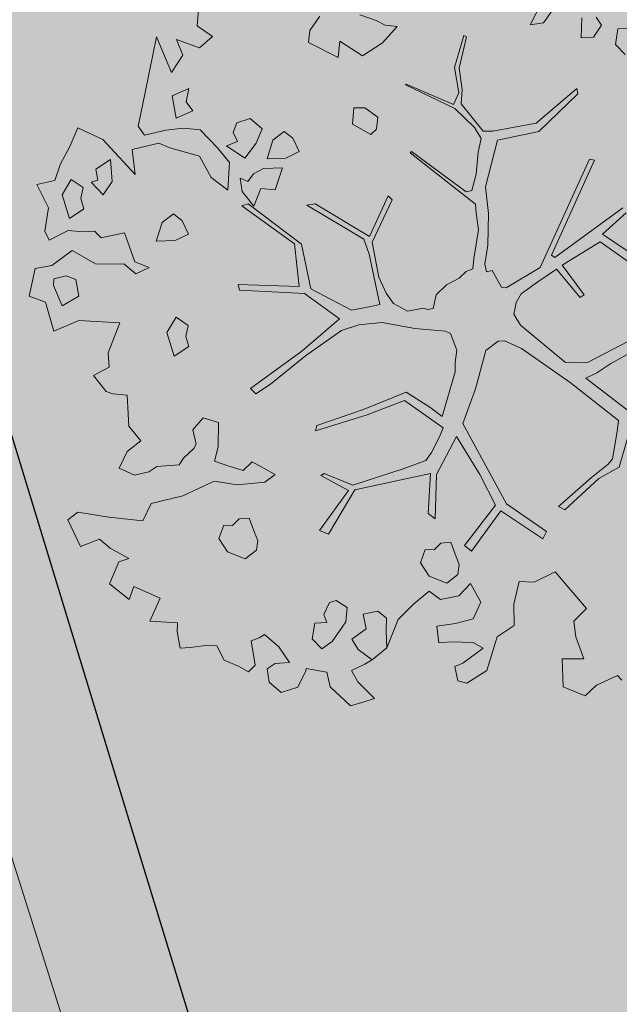
# Model space of a CAD drawing. Units: metres. Extents: x 555268 to 1111935, y 6571739 to 13144086.
# Drawn here: x 555956 to 555959, y 6572005 to 6572011 of the extents above; entities that cross this region are included whole.
import ezdxf

# ---------------------------------------------------------------- set-up
doc = ezdxf.new("R2010")
doc.units = ezdxf.units.M
doc.linetypes.add('ACAD_ISO02W100', pattern=[15, 12, -3])
doc.linetypes.add('HOONEKP', pattern=[0.02, 0.01, 0.01])
for name, color, linetype, lineweight in [('00_planeeritav kõrghaljastus', 7, 'Continuous', 5), ('08_ol.ol säilitatav puu', 96, 'Continuous', 5), ('09_likvideeritav kõrghaljastus', 7, 'Continuous', 5), ('0_TULETÕRJE VEEVÕTUKOHT_R', 1, 'Continuous', 20), ('PUU', 8, 'Continuous', 5)]:
    doc.layers.add(name, color=color, linetype=linetype, lineweight=lineweight)
doc.layers.add('0_Plan haljasala', color=7, linetype='Continuous', true_color=0xdde8c0)
doc.layers.add('AED', color=8, linetype='Continuous')
doc.linetypes.add('PUURIVI', pattern='A,0,[133,mkm.shx,S=0.8,R=0,X=0,Y=0],-5.6', length=5.6)
doc.linetypes.add('VO_AED', pattern='A,2.5,[135,mkm.shx,S=0.6,R=0,X=0,Y=0],5,[135,mkm.shx,S=0.6,R=180,X=0,Y=0],2.5', length=10)

# ---------------------------------------------------------------- blocks, each defined once
blk = doc.blocks.new('platano2')
at = {"layer": '08_ol.ol säilitatav puu'}
h = blk.add_hatch(dxfattribs=at)
h.set_pattern_fill('DOTS', color=256, scale=4, style=0)
h.set_pattern_definition([(0, (-39973.25, -3784.6), (3.175, 6.35), [0, -6.35])])
h.paths.add_polyline_path([(88.21, 150.09), (83.22, 150.19), (69.39, 108.5), (42.73, 74.07), (38.89, 82.14), (32.1, 92.27), (22.94, 108.94), (12.89, 130.62), (28.09, 141.31), (49.93, 159.35), (46.53, 163.92), (26.15, 144.34), (9.99, 135.67), (9.26, 148.68), (17.65, 168.49), (15.2, 171.04), (3.26, 148.8), (4.39, 130.29), (15.87, 105.08), (31.27, 75.8), (31.44, 59.31), (4.3, 26.39), (-3.78, 21.58), (-7.26, 22.15), (-12.24, 23.25), (-18.66, 26.87), (-27.41, 39.04), (-36.62, 52.71), (-15.8, 69.78), (-17.73, 72.81), (-39.54, 56.76), (-56.47, 84.58), (-38.98, 109.21), (-34.99, 109.13), (-13.74, 122.69), (-16.67, 125.75), (-33.89, 114.1), (-39.88, 114.22), (-49.76, 144.89), (-54.26, 144.48), (-43.39, 113.79), (-61.93, 86.19), (-77.57, 103.49), (-87.13, 124.66), (-91.6, 126.25), (-81.11, 101.06), (-45.14, 51.38), (-46.69, 48.92), (-116, 80.28), (-116.57, 76.79), (-37.86, 40.75), (-22.88, 15.97), (-23.45, 12.48), (-35.57, 5.73), (-34.65, 1.71), (-40.18, 0.33), (-54.12, 2.6), (-77.09, 3.06), (-96.62, 0.96), (-130.41, 9.63), (-136.8, 39.73), (-164.2, 68.26), (-168.22, 67.34), (-142.83, 37.86), (-136.97, 6.26), (-137.11, -0.73), (-156.92, -16.81), (-167.4, -16.1), (-182.93, -18.29), (-205.8, -12.84), (-206.84, -14.82), (-183.5, -21.78), (-164.95, -18.65), (-156.53, -22.32), (-171.22, -56.99), (-170.73, -57.5), (-153.52, -21.38), (-139.74, -7.17), (-131.65, -2.34), (-121.7, -4.53), (-105.74, -5.85), (-93.82, -9.09), (-92.9, -13.1), (-122.18, -52.98), (-121.2, -54), (-83.77, -6.29), (-77.27, -5.92), (-65.25, -4.17), (-44.33, -7.58), (-36.85, -8.23), (-34.95, -13.27), (-30.06, -18.36), (-25.25, -27.45), (-17.91, -35.09), (-7.97, -37.31), (-7.05, -41.33), (-8.11, -44.3), (-5.84, -55.84), (-11.55, -66.21), (-19.15, -71.56), (-30.74, -76.82), (-56.32, -81.8), (-87, -67.2), (-90.06, -70.13), (-60.35, -83.72), (-84.13, -123.2), (-83.25, -129.22), (-58.44, -87.75), (-47.37, -83.98), (-10.75, -76.22), (-9.38, -82.74), (-6.66, -96.78), (-22.24, -126.45), (-54.85, -133.28), (-84.11, -172.16), (-82.7, -176.69), (-54.96, -138.28), (-23.91, -134.9), (-25.31, -179.34), (-21.29, -178.42), (-18.84, -131.01), (-0.34, -105.4), (23.08, -132.85), (41.07, -157.69), (50.31, -170.37), (54.38, -166.45), (47.1, -155.81), (26.63, -130.42), (8.18, -104.08), (3.93, -91.5), (2.28, -74.48), (6.75, -50.6), (8.7, -28.15), (10.27, -24.69), (22.36, -19.94), (31.32, -21.12), (38.32, -21.26), (70.71, -30.65), (63.92, -39.75), (53.08, -57.02), (65.93, -88.75), (77.25, -121.95), (81.23, -123.03), (69.5, -85.32), (59.05, -58.14), (79.1, -30.07), (85.54, -32.69), (96.92, -38.42), (102.83, -42.53), (108.99, -59.14), (120.74, -95.85), (112.33, -116.66), (113.78, -119.18), (124.68, -98.92), (153.73, -119.99), (156.36, -113.55), (124.27, -94.42), (112.39, -39.23), (141.33, -40.81), (145.42, -35.89), (112.98, -34.74), (85.29, -20.2), (113.11, -3.27), (135.32, 8.27), (164.84, -14.31), (168.94, -9.39), (139.4, 12.18), (159.99, 42.74), (154.55, 45.35), (134.48, 16.28), (75.9, -15.52), (50.6, -6.52), (22.78, 1.04), (15.97, 10.17), (15.56, 14.67), (21.3, 27.05), (45.99, 62.52), (73.68, 97.93), (81.65, 96.77), (101.56, 93.37), (105.5, 90.3), (115.24, 78.11), (136.24, 54.21), (138.83, 58.65), (115.85, 83.59), (107.65, 98.24), (74.88, 107.9)])
at = {"layer": '08_ol.ol säilitatav puu', "linetype": 'Continuous'}
for p, q in [((-61.93, 86.19), (-43.39, 113.79)), ((-38.98, 109.21), (-56.47, 84.58)), ((22.94, 108.94), (32.1, 92.27)), ((42.73, 74.07), (69.39, 108.5)), ((74.88, 107.9), (107.65, 98.24)), ((-212.14, 106.28), (-211.52, 97.4)), ((-200.26, 95.56), (-192.86, 102.67)), ((-45.14, 51.38), (-81.11, 101.06)), ((-77.57, 103.49), (-61.93, 86.19)), ((31.27, 75.8), (15.87, 105.08)), ((-211.52, 97.4), (-200.26, 95.56)), ((73.68, 97.93), (45.99, 62.52)), ((81.65, 96.77), (73.68, 97.93)), ((101.56, 93.37), (81.65, 96.77)), ((105.5, 90.3), (101.56, 93.37)), ((107.65, 98.24), (115.85, 83.59)), ((262.77, 100.32), (259.48, 97.16)), ((259.48, 97.16), (266.43, 81.69)), ((32.1, 92.27), (38.89, 82.14)), ((115.24, 78.11), (105.5, 90.3)), ((-214.37, 85.43), (-220.09, 81.52)), ((-205.61, 79.61), (-214.37, 85.43)), ((-204.98, 70.73), (-205.61, 79.61)), ((-116.57, 76.79), (-116, 80.28)), ((-116, 80.28), (-46.69, 48.92)), ((-56.47, 84.58), (-39.54, 56.76)), ((38.89, 82.14), (42.73, 74.07)), ((115.85, 83.59), (138.83, 58.65)), ((266.43, 81.69), (274.33, 73.47)), ((-37.86, 40.75), (-116.57, 76.79)), ((-39.54, 56.76), (-17.73, 72.81)), ((-17.73, 72.81), (-15.8, 69.78)), ((31.44, 59.31), (31.27, 75.8)), ((136.24, 54.21), (115.24, 78.11)), ((183.81, 51.66), (210.56, 74.52)), ((274.33, 73.47), (267.56, 57.47)), ((-219.5, 71.02), (-204.98, 70.73)), ((-168.22, 67.34), (-164.2, 68.26)), ((-142.83, 37.86), (-168.22, 67.34)), ((-164.2, 68.26), (-136.8, 39.73)), ((-15.8, 69.78), (-36.62, 52.71)), ((4.3, 26.39), (31.44, 59.31)), ((45.99, 62.52), (21.3, 27.05)), ((138.83, 58.65), (136.24, 54.21)), ((-215.93, 43.09), (-231.04, 53.88)), ((-46.69, 48.92), (-45.14, 51.38)), ((-36.62, 52.71), (-27.41, 39.04)), ((191.41, 36.38), (183.81, 51.66)), ((-214.51, 33.38), (-215.93, 43.09)), ((134.48, 16.28), (154.55, 45.35)), ((154.55, 45.35), (159.99, 42.74)), ((-230.48, 41.77), (-214.51, 33.38)), ((-136.97, 6.26), (-142.83, 37.86)), ((-136.8, 39.73), (-130.41, 9.63)), ((-22.88, 15.97), (-37.86, 40.75)), ((-27.41, 39.04), (-18.66, 26.87)), ((159.99, 42.74), (139.4, 12.18)), ((190.83, 25.36), (191.41, 36.38)), ((-18.66, 26.87), (-12.24, 23.25)), ((-12.24, 23.25), (-7.26, 22.15)), ((-7.26, 22.15), (-3.78, 21.58)), ((-3.78, 21.58), (4.3, 26.39)), ((21.3, 27.05), (15.56, 14.67)), ((207.57, 21.54), (190.83, 25.36)), ((-23.45, 12.48), (-22.88, 15.97)), ((15.56, 14.67), (15.97, 10.17)), ((75.9, -15.52), (134.48, 16.28)), ((-130.41, 9.63), (-96.62, 0.96)), ((-35.57, 5.73), (-23.45, 12.48)), ((15.97, 10.17), (22.78, 1.04)), ((135.32, 8.27), (113.11, -3.27)), ((164.84, -14.31), (135.32, 8.27)), ((139.4, 12.18), (168.94, -9.39)), ((-137.11, -0.73), (-136.97, 6.26)), ((-96.62, 0.96), (-77.09, 3.06)), ((-77.09, 3.06), (-54.12, 2.6)), ((-54.12, 2.6), (-40.18, 0.33)), ((-40.18, 0.33), (-34.65, 1.71)), ((-34.65, 1.71), (-35.57, 5.73)), ((22.78, 1.04), (50.6, -6.52)), ((255.69, 1.97), (265.07, -12.74)), ((-156.92, -16.81), (-137.11, -0.73)), ((-139.74, -7.17), (-153.52, -21.38)), ((-131.65, -2.34), (-139.74, -7.17)), ((-121.7, -4.53), (-131.65, -2.34)), ((-105.74, -5.85), (-121.7, -4.53)), ((-83.77, -6.29), (-121.2, -54)), ((-93.82, -9.09), (-105.74, -5.85)), ((-77.27, -5.92), (-83.77, -6.29)), ((-65.25, -4.17), (-77.27, -5.92)), ((-44.33, -7.58), (-65.25, -4.17)), ((50.6, -6.52), (75.9, -15.52)), ((113.11, -3.27), (85.29, -20.2)), ((192.38, -9.95), (206.02, -2.55)), ((206.02, -2.55), (218.17, -8.12)), ((239.5, -0.93), (235.32, -8.11)), ((250.49, -15.67), (239.5, -0.93)), ((-205.8, -12.84), (-182.93, -18.29)), ((-122.18, -52.98), (-92.9, -13.1)), ((-92.9, -13.1), (-93.82, -9.09)), ((-36.85, -8.23), (-44.33, -7.58)), ((-34.95, -13.27), (-36.85, -8.23)), ((-30.06, -18.36), (-34.95, -13.27)), ((168.94, -9.39), (164.84, -14.31)), ((201.28, -18.59), (192.38, -9.95)), ((235.32, -8.11), (235, -24.23)), ((265.07, -12.74), (263.33, -19.16)), ((-183.5, -21.78), (-206.84, -14.82)), ((-164.95, -18.65), (-183.5, -21.78)), ((-182.93, -18.29), (-167.4, -16.1)), ((-153.52, -21.38), (-170.73, -57.5)), ((-167.4, -16.1), (-156.92, -16.81)), ((-156.53, -22.32), (-164.95, -18.65)), ((-25.25, -27.45), (-30.06, -18.36)), ((22.36, -19.94), (10.27, -24.69)), ((31.32, -21.12), (22.36, -19.94)), ((38.32, -21.26), (31.32, -21.12)), ((70.71, -30.65), (38.32, -21.26)), ((85.29, -20.2), (112.98, -34.74)), ((172.96, -20.57), (162.4, -24.39)), ((178.65, -18.26), (172.96, -20.57)), ((185.89, -19.21), (178.65, -18.26)), ((192.18, -27.4), (185.89, -19.21)), ((203.97, -31.85), (201.28, -18.59)), ((252.8, -21.36), (250.49, -15.67)), ((263.33, -19.16), (252.8, -21.36)), ((-171.22, -56.99), (-156.53, -22.32)), ((-17.91, -35.09), (-25.25, -27.45)), ((8.7, -28.15), (6.75, -50.6)), ((10.27, -24.69), (8.7, -28.15)), ((162.4, -24.39), (163.06, -31.66)), ((187.08, -40.21), (192.18, -27.4)), ((235, -24.23), (235.62, -33.12)), ((-7.97, -37.31), (-17.91, -35.09)), ((79.1, -30.07), (59.05, -58.14)), ((63.92, -39.75), (70.71, -30.65)), ((85.54, -32.69), (79.1, -30.07)), ((96.92, -38.42), (85.54, -32.69)), ((112.98, -34.74), (145.42, -35.89)), ((163.06, -31.66), (167.8, -36.6)), ((198.08, -40.24), (203.97, -31.85)), ((-8.11, -44.3), (-7.05, -41.33)), ((-7.05, -41.33), (-7.97, -37.31)), ((53.08, -57.02), (63.92, -39.75)), ((102.83, -42.53), (96.92, -38.42)), ((108.99, -59.14), (102.83, -42.53)), ((112.39, -39.23), (124.27, -94.42)), ((141.33, -40.81), (112.39, -39.23)), ((145.42, -35.89), (141.33, -40.81)), ((167.8, -36.6), (167.67, -43.05)), ((177.28, -46.47), (187.08, -40.21)), ((207.5, -51.64), (198.08, -40.24)), ((-5.84, -55.84), (-8.11, -44.3)), ((167.67, -43.05), (177.28, -46.47)), ((-170.73, -57.5), (-171.22, -56.99)), ((-121.2, -54), (-122.18, -52.98)), ((-11.55, -66.21), (-5.84, -55.84)), ((6.75, -50.6), (2.28, -74.48)), ((65.93, -88.75), (53.08, -57.02)), ((-213.23, -63.44), (-214.22, -72.29)), ((-201.35, -74.16), (-213.23, -63.44)), ((59.05, -58.14), (69.5, -85.32)), ((120.74, -95.85), (108.99, -59.14)), ((-90.06, -70.13), (-87, -67.2)), ((-60.35, -83.72), (-90.06, -70.13)), ((-87, -67.2), (-56.32, -81.8)), ((-30.74, -76.82), (-19.15, -71.56)), ((-19.15, -71.56), (-11.55, -66.21)), ((217.54, -71.32), (212.58, -77.68)), ((227.22, -71.52), (217.54, -71.32)), ((239.33, -70.95), (227.22, -71.52)), ((247.99, -81.62), (239.33, -70.95)), ((-217.57, -78.68), (-221.85, -90.69)), ((-214.22, -72.29), (-217.57, -78.68)), ((-191.96, -88.87), (-201.35, -74.16)), ((-147.32, -77.49), (-153.97, -87.04)), ((-138.47, -78.47), (-147.32, -77.49)), ((-134.52, -82.59), (-138.47, -78.47)), ((-56.32, -81.8), (-30.74, -76.82)), ((-10.75, -76.22), (-47.37, -83.98)), ((-9.38, -82.74), (-10.75, -76.22)), ((2.28, -74.48), (3.93, -91.5)), ((212.58, -77.68), (214.79, -88.21)), ((-142.05, -96.15), (-134.52, -82.59)), ((-84.13, -123.2), (-60.35, -83.72)), ((-47.37, -83.98), (-58.44, -87.75)), ((-6.66, -96.78), (-9.38, -82.74)), ((69.5, -85.32), (81.23, -123.03)), ((214.79, -88.21), (225.31, -86)), ((225.31, -86), (232.92, -96.58)), ((240.52, -91.95), (247.99, -81.62)), ((-202.65, -105.26), (-191.96, -88.87)), ((-153.97, -87.04), (-154.13, -95.1)), ((-58.44, -87.75), (-83.25, -129.22)), ((3.93, -91.5), (8.18, -104.08)), ((77.25, -121.95), (65.93, -88.75)), ((232.92, -96.58), (240.52, -91.95)), ((251.17, -87.09), (255.81, -96.87)), ((255.81, -96.87), (263.97, -92.19)), ((263.97, -92.19), (269.73, -86.66)), ((278.58, -87.65), (281.61, -97.39)), ((-154.13, -95.1), (-142.05, -96.15)), ((-22.24, -126.45), (-6.66, -96.78)), ((112.33, -116.66), (120.74, -95.85)), ((124.68, -98.92), (113.78, -119.18)), ((124.27, -94.42), (156.36, -113.55)), ((153.73, -119.99), (124.68, -98.92)), ((209.77, -99.98), (204.77, -107.94)), ((220.23, -100.99), (209.77, -99.98)), ((281.61, -97.39), (267.6, -112.43)), ((-190.75, -106.38), (-202.65, -105.26)), ((-201.63, -128.2), (-190.75, -106.38)), ((-0.34, -105.4), (-18.84, -131.01)), ((23.08, -132.85), (-0.34, -105.4)), ((8.18, -104.08), (26.63, -130.42)), ((224.22, -103.49), (220.23, -100.99)), ((234.55, -110.96), (224.22, -103.49)), ((156.36, -113.55), (153.73, -119.99)), ((204.77, -107.94), (206.28, -112.81)), ((206.28, -112.81), (215.07, -117.02)), ((215.07, -117.02), (220.77, -114.72)), ((220.77, -114.72), (221.39, -123.6)), ((240.05, -118.33), (234.55, -110.96)), ((257.07, -114.64), (254.34, -129.91)), ((267.6, -112.43), (257.07, -114.64)), ((-220.82, -119.75), (-210.48, -127.22)), ((113.78, -119.18), (112.33, -116.66)), ((232.65, -125.44), (240.05, -118.33)), ((-210.48, -127.22), (-201.63, -128.2)), ((-83.25, -129.22), (-84.13, -123.2)), ((-54.85, -133.28), (-22.24, -126.45)), ((81.23, -123.03), (77.25, -121.95)), ((221.39, -123.6), (232.65, -125.44)), ((-122.14, -134.83), (-131.92, -139.47)), ((-117.5, -144.6), (-122.14, -134.83)), ((-84.11, -172.16), (-54.85, -133.28)), ((-23.91, -134.9), (-54.96, -138.28)), ((-25.31, -179.34), (-23.91, -134.9)), ((-18.84, -131.01), (-21.29, -178.42)), ((41.07, -157.69), (23.08, -132.85)), ((26.63, -130.42), (47.1, -155.81)), ((254.34, -129.91), (255.95, -129.94)), ((255.95, -129.94), (267.93, -135.83)), ((267.93, -135.83), (271.72, -148)), ((-131.92, -139.47), (-136.88, -145.83)), ((-54.96, -138.28), (-82.7, -176.69)), ((250.06, -141.92), (238.61, -149.76)), ((250.66, -152.42), (250.06, -141.92)), ((-136.88, -145.83), (-130.59, -154.02)), ((-116.97, -158.32), (-117.5, -144.6)), ((-110.29, -147.16), (-109.76, -160.89)), ((-94.26, -152.33), (-110.29, -147.16)), ((238.61, -149.76), (229.53, -160.06)), ((271.72, -148), (264.29, -156.73)), ((-130.59, -154.02), (-116.97, -158.32)), ((-95.28, -162.79), (-94.26, -152.33)), ((50.31, -170.37), (41.07, -157.69)), ((47.1, -155.81), (54.38, -166.45)), ((113.04, -152.46), (103.83, -169.21)), ((118.54, -159.83), (113.04, -152.46)), ((254.58, -158.15), (250.66, -152.42)), ((264.29, -156.73), (254.58, -158.15)), ((-138.82, -161.92), (-146.25, -170.64)), ((-128.42, -166.16), (-138.82, -161.92)), ((-109.76, -160.89), (-105.87, -168.23)), ((-82.48, -167.89), (-95.28, -162.79)), ((120.55, -180.03), (118.54, -159.83)), ((229.53, -160.06), (231.87, -164.14)), ((231.87, -164.14), (234.18, -169.84)), ((-146.25, -170.64), (-143.22, -180.38)), ((-117.29, -174.45), (-128.42, -166.16)), ((-105.87, -168.23), (-100.31, -172.37)), ((-93.13, -176.55), (-82.48, -167.89)), ((50.31, -170.37), (54.38, -166.45)), ((103.83, -169.21), (110.15, -175.79)), ((155.3, -167.46), (144.74, -171.28)), ((144.74, -171.28), (145.4, -178.55)), ((161, -165.16), (155.3, -167.46)), ((168.23, -166.11), (161, -165.16)), ((174.52, -174.3), (168.23, -166.11)), ((234.18, -169.84), (251.98, -166.97)), ((251.98, -166.97), (256.72, -171.9)), ((256.72, -171.9), (252.54, -179.08)), ((-126.43, -187.98), (-117.29, -174.45)), ((-100.31, -172.37), (-102.84, -177.97)), ((-102.84, -177.97), (-93.13, -176.55)), ((-82.7, -176.69), (-84.11, -172.16)), ((-25.31, -179.34), (-21.29, -178.42)), ((110.15, -175.79), (106.7, -187.01)), ((145.4, -178.55), (150.14, -183.49)), ((169.43, -187.1), (174.52, -174.3)), ((252.54, -179.08), (248.3, -189.48)), ((-143.22, -180.38), (-136.01, -182.95)), ((-136.01, -182.95), (-129.5, -179.85)), ((-129.5, -179.85), (-126.43, -187.98)), ((-114.29, -185.8), (-124.95, -194.46)), ((-94.15, -187.01), (-114.29, -185.8)), ((117.79, -196.92), (120.55, -180.03)), ((150.14, -183.49), (150.01, -189.94)), ((-103.26, -198.93), (-94.15, -187.01)), ((106.7, -187.01), (103.28, -196.63)), ((150.01, -189.94), (159.62, -193.36)), ((159.62, -193.36), (169.43, -187.1)), ((248.3, -189.48), (237.71, -194.91)), ((-205.93, -198.01), (-197.81, -207.52)), ((-124.95, -194.46), (-138.11, -207.11)), ((-118.76, -207.49), (-103.26, -198.93)), ((75.11, -193.64), (71.66, -204.86)), ((92.85, -194), (75.11, -193.64)), ((103.28, -196.63), (92.85, -194)), ((128.63, -219.72), (117.79, -196.92)), ((237.71, -194.91), (237.55, -202.98)), ((-203.8, -224.34), (-197.81, -207.52)), ((-138.11, -207.11), (-139.16, -219.18)), ((-124.84, -229.15), (-118.76, -207.49)), ((71.66, -204.86), (80.38, -212.3)), ((237.55, -202.98), (238.93, -214.3)), ((-213.86, -209.16), (-229.16, -208.05)), ((-151.93, -212.47), (-158.48, -217.18)), ((-146.53, -224.68), (-151.93, -212.47)), ((80.38, -212.3), (90.91, -210.09)), ((90.91, -210.09), (94.1, -211.77)), ((94.1, -211.77), (101.21, -219.17)), ((238.93, -214.3), (239.59, -221.57)), ((-192.41, -219.73), (-203.8, -224.34)), ((-179.67, -228.05), (-192.41, -219.73)), ((-168.12, -215.38), (-162.72, -227.58)), ((-158.48, -217.18), (-168.12, -215.38)), ((-139.16, -219.18), (-137.81, -232.12)), ((-71.85, -220.26), (-76.81, -226.61)), ((-62.08, -215.62), (-71.85, -220.26)), ((-57.43, -225.39), (-62.08, -215.62)), ((4.37, -215.81), (-1.46, -224.56)), ((12.4, -217.58), (4.37, -215.81)), ((19.7, -215.31), (12.4, -217.58)), ((26.75, -225.94), (19.7, -215.31)), ((101.21, -219.17), (105.99, -222.49)), ((239.59, -221.57), (227.45, -223.74)), ((-205.7, -238.82), (-179.67, -228.05)), ((-162.72, -227.58), (-146.53, -224.68)), ((-128.23, -237.15), (-124.84, -229.15)), ((-76.81, -226.61), (-70.53, -234.8)), ((-56.9, -239.11), (-57.43, -225.39)), ((-1.46, -224.56), (9.7, -231.24)), ((9.7, -231.24), (26.75, -225.94)), ((105.99, -222.49), (107.27, -238.65)), ((221, -223.62), (219.79, -243.76)), ((227.45, -223.74), (221, -223.62)), ((-137.81, -232.12), (-134.08, -247.52)), ((-70.53, -234.8), (-56.9, -239.11)), ((203, -236.16), (194.55, -255.35)), ((219.79, -243.76), (203, -236.16)), ((-166.34, -246.87), (-205.7, -238.82)), ((-123.78, -256.6), (-128.23, -237.15)), ((107.27, -238.65), (111.19, -244.37)), ((-148.66, -250.45), (-166.34, -246.87)), ((-140.63, -252.22), (-148.66, -250.45)), ((-134.08, -247.52), (-140.63, -252.22)), ((-37.7, -244.21), (-41.94, -254.61)), ((-33.05, -253.99), (-37.7, -244.21)), ((88.49, -250.37), (77.83, -259.03)), ((96.35, -260.21), (88.49, -250.37)), ((111.19, -244.37), (113.4, -254.91)), ((-41.94, -254.61), (-63.06, -262.26)), ((-40.49, -262.71), (-33.05, -253.99)), ((113.4, -254.91), (108.34, -266.1)), ((194.55, -255.35), (204.16, -258.77)), ((-63.06, -262.26), (-59.37, -279.27)), ((-40.09, -282.88), (-40.49, -262.71)), ((55.22, -260.19), (54.2, -270.65)), ((68.94, -259.66), (55.22, -260.19)), ((77.83, -259.03), (68.94, -259.66)), ((108.34, -266.1), (96.35, -260.21)), ((174.31, -258.98), (166.78, -272.54)), ((176.58, -266.28), (174.31, -258.98)), ((204.16, -258.77), (192.58, -273.06)), ((-100.35, -271.19), (-116.51, -272.48)), ((-116.51, -272.48), (-109.46, -283.1)), ((-90.8, -277.83), (-100.35, -271.19)), ((54.2, -270.65), (52.49, -275.46)), ((192.58, -273.06), (176.58, -266.28)), ((-99.85, -286.52), (-90.8, -277.83)), ((-59.37, -279.27), (-64.31, -284.01)), ((34.78, -273.49), (24.29, -274.09)), ((41.01, -284.91), (34.78, -273.49)), ((52.49, -275.46), (41.01, -284.91)), ((140.49, -296.21), (144.17, -273.7)), ((166.78, -272.54), (160.16, -280.47)), ((-109.46, -283.1), (-101.37, -281.65)), ((-101.37, -281.65), (-99.85, -286.52)), ((-64.31, -284.01), (-63.68, -292.89)), ((-50.12, -300.43), (-40.09, -282.88)), ((160.16, -280.47), (165.53, -294.29)), ((-95.93, -292.25), (-101.75, -301)), ((-87.9, -294.02), (-95.93, -292.25)), ((-80.6, -291.75), (-87.9, -294.02)), ((-73.55, -302.38), (-80.6, -291.75)), ((-63.68, -292.89), (-64.7, -303.36)), ((-125.97, -302.13), (-139.57, -296.21)), ((-101.75, -301), (-90.6, -307.68)), ((-39.12, -315.17), (-50.12, -300.43)), ((-29.09, -297.62), (-31.65, -304.83)), ((-16.95, -295.45), (-29.09, -297.62)), ((-9.93, -307.69), (-16.95, -295.45)), ((145.99, -303.58), (140.49, -296.21)), ((165.53, -294.29), (145.99, -303.58)), ((-113.2, -308.84), (-125.97, -302.13)), ((-90.6, -307.68), (-73.55, -302.38)), ((-64.7, -303.36), (-57.72, -317.21)), ((-31.65, -304.83), (-29.41, -313.75)), ((-24.58, -313.85), (-9.93, -307.69)), ((-101.19, -313.11), (-113.2, -308.84)), ((-98.22, -326.08), (-101.19, -313.11)), ((-36.94, -327.31), (-39.12, -315.17)), ((-29.41, -313.75), (-24.58, -313.85)), ((8.5, -313.7), (-12.59, -319.73)), ((-81.11, -317.55), (-98.22, -326.08)), ((-64.23, -320.31), (-81.11, -317.55)), ((-57.72, -317.21), (-64.23, -320.31)), ((-12.59, -319.73), (-16.87, -331.75)), ((-16.87, -331.75), (-36.94, -327.31))]:
    blk.add_line(p, q, dxfattribs=at)
at = {"layer": '08_ol.ol säilitatav puu'}
for p, q in [((210.56, 74.52), (219.87, 65.26)), ((231.29, 66.73), (247.29, 72.6)), ((247.29, 72.6), (247.34, 56.68)), ((219.87, 65.26), (231.29, 66.73)), ((247.34, 56.68), (267.56, 57.47)), ((222.97, 21.69), (207.57, 21.54)), ((231.17, 9.48), (222.97, 21.69)), ((255.69, 1.97), (231.17, 9.48)), ((-206.84, -14.82), (-205.8, -12.84)), ((218.17, -8.12), (221.48, -20.97)), ((221.48, -20.97), (223.56, -34.64)), ((223.56, -34.64), (235.62, -33.12)), ((218.55, -62.82), (207.5, -51.64)), ((239.33, -70.95), (218.55, -62.82)), ((251.17, -87.09), (247.99, -81.62)), ((276.13, -79.97), (269.73, -86.66)), ((278.58, -87.65), (276.13, -79.97)), ((-213.86, -209.16), (-205.93, -198.01)), ((128.63, -219.72), (134.23, -242.86)), ((134.23, -242.86), (146.8, -248.96)), ((146.8, -248.96), (144.17, -273.7)), ((-130.99, -277.89), (-105.51, -254.48)), ((-105.51, -254.48), (-123.78, -256.6)), ((0.88, -295.45), (2.55, -265.68)), ((2.55, -265.68), (24.29, -274.09)), ((-139.57, -296.21), (-130.99, -277.89)), ((-130.99, -277.89), (-130.99, -277.89)), ((144.17, -273.7), (144.17, -273.7)), ((8.5, -313.7), (0.88, -295.45))]:
    blk.add_line(p, q, dxfattribs=at)
blk = doc.blocks.new('A$C2AF94360')
at = {"layer": '08_ol.ol säilitatav puu', "color": 76, "rotation": 270}
blk.add_blockref('platano2', (0, 0), dxfattribs=at)
blk = doc.blocks.new('puu1')
at = {"layer": '09_likvideeritav kõrghaljastus', "color": 65}
blk.add_blockref('A$C2AF94360', (215.98, 160.62), dxfattribs=at)

msp = doc.modelspace()

# ---------------------------------------------------------------- hatches: boundary and pattern name
at = {"layer": '0_Plan haljasala', "linetype": 'HOONEKP', "ltscale": 0.5}
h = msp.add_hatch(color=256, dxfattribs=at)
h.dxf.hatch_style = 1
h.paths.add_polyline_path([(555902.415, 6572024.751), (555904.748, 6572017.3033), (555915.14, 6572020.507), (555916.565, 6572019.663), (555929.416, 6572023.682), (555929.928, 6572025.244), (555940.418, 6572028.546), (555941.657, 6572024.68), (555931.25, 6572021.397), (555929.811, 6572022.438), (555916.991, 6572018.368), (555916.544, 6572016.738), (555905.9586, 6572013.439), (555907.819, 6572007.5), (555910.004, 6572000.513), (555910.219, 6572001.305), (555910.58, 6572002.861), (555910.944, 6572004.072), (555911.315, 6572005.17), (555911.991, 6572006.578), (555913.136, 6572008.625), (555914.317, 6572010.265), (555915.506, 6572011.705), (555916.694, 6572012.983), (555918.335, 6572014.467), (555919.87, 6572015.56), (555921.488, 6572016.519), (555923.368, 6572017.421), (555925.541, 6572018.254), (555928.06, 6572018.944), (555930.17, 6572019.312), (555932.073, 6572019.442), (555934.457, 6572019.26), (555937.785, 6572018.517), (555940.829, 6572017.379), (555943.589, 6572016.056), (555944.525, 6572015.538), (555945.771, 6572014.715), (555947.597, 6572013.066), (555949.333, 6572011.258), (555951.166, 6572008.737), (555952.054, 6572007.432), (555952.95, 6572005.357), (555953.867, 6572002.809), (555956.657, 6571994.093), (555960.031, 6571983.201), (555964.194, 6571970.069), (555968.48, 6571956.625), (555970.559, 6571949.783), (555971.807, 6571945.981), (555972.1327, 6571944.8116), (555972.526, 6571943.2), (555972.7939, 6571941.8429), (555973.058, 6571940.225), (555973.1858, 6571938.6055), (555973.219, 6571936.957), (555973.1517, 6571935.3875), (555972.919, 6571933.446), (555972.3781, 6571931.2591), (555971.651, 6571929.083), (555971.351, 6571928.402), (555970.273, 6571926.279), (555969.009, 6571924.401), (555967.582, 6571922.663), (555966.373, 6571921.398), (555964.674, 6571919.958), (555963.043, 6571918.829), (555961.025, 6571917.709), (555958.574, 6571916.666), (555956.665, 6571915.901), (555954.61, 6571915.37), (555952.834, 6571915.084), (555950.418, 6571914.951), (555948.712, 6571915.036), (555946.884, 6571915.316), (555945.546, 6571915.644), (555944.248, 6571916.064), (555942.703, 6571916.704), (555941.373, 6571917.318), (555939.79, 6571918.183), (555938.426, 6571919.011), (555936.508, 6571920.394), (555935.452, 6571921.237), (555934.826, 6571921.713), (555938.497, 6571910.162), (555933.637, 6571908.675), (555930.135, 6571919.916), (555926.059, 6571932.815), (555921.828, 6571946.177), (555919.206, 6571954.52), (555915.187, 6571967.307), (555911.04, 6571980.511), (555907.631, 6571991.388), (555903.064, 6572005.822), (555897.606, 6572023.281)], flags=16)
h.paths.add_polyline_path([(555926.503, 6572015.845), (555927.841, 6572016.232), (555929.023, 6572016.479), (555930.787, 6572010.924), (555932.05, 6572006.935), (555931.348, 6572005.698), (555927.543, 6572004.459), (555926.462, 6572005.086), (555924.983, 6572009.829), (555923.483, 6572014.664), (555925.126, 6572015.37)], flags=0)
h.paths.add_polyline_path([(555934.196, 6572016.691), (555935.166, 6572016.514), (555936.295, 6572016.254), (555937.392, 6572015.943), (555938.532, 6572015.525), (555940.114, 6572014.902), (555941.519, 6572014.249), (555942.551, 6572013.717), (555943.156, 6572013.316), (555944.31, 6572012.564), (555945.836, 6572011.215), (555947.489, 6572009.418), (555949.018, 6572007.498), (555949.742, 6572006.202), (555950.615, 6572004.391), (555951.59, 6572001.628), (555954.159, 6571993.427), (555957.642, 6571982.316), (555961.777, 6571969.195), (555965.82, 6571956.054), (555968.082, 6571949.137), (555969.485, 6571944.663), (555970.097, 6571942.091), (555970.496, 6571939.809), (555970.625, 6571938.335), (555970.644, 6571937.038), (555970.629, 6571935.759), (555970.395, 6571933.942), (555970.016, 6571932.358), (555969.082, 6571929.675), (555967.877, 6571927.405), (555966.872, 6571925.898), (555965.617, 6571924.368), (555964.503, 6571923.257), (555963.656, 6571922.432), (555960.602, 6571932.188), (555958.162, 6571940.008), (555957.281, 6571939.946), (555956.297, 6571939.68), (555955.39, 6571939.332), (555954.564, 6571938.904), (555957.681, 6571929.081), (555960.436, 6571920.332), (555959.642, 6571919.926), (555957.979, 6571919.186), (555956.414, 6571918.577), (555954.74, 6571918.077), (555953.047, 6571917.723), (555951.472, 6571917.558), (555949.975, 6571917.523), (555948.647, 6571917.705), (555947.249, 6571917.959), (555946.006, 6571918.278), (555944.518, 6571918.792), (555943.091, 6571919.418), (555941.861, 6571920.09), (555940.927, 6571920.595), (555939.904, 6571921.222), (555938.439, 6571922.225), (555937.307, 6571923.046), (555936.357, 6571923.811), (555935.389, 6571924.768), (555934.458, 6571925.832), (555933.815, 6571926.684), (555933.122, 6571927.831), (555932.756, 6571928.552), (555932.489, 6571929.249), (555930.958, 6571934.121), (555926.479, 6571948.298), (555924.041, 6571955.974), (555920.032, 6571968.78), (555915.784, 6571982.215), (555912.445, 6571992.806), (555912.222, 6571993.564), (555912.066, 6571994.267), (555911.943, 6571995.24), (555911.907, 6571996.27), (555911.949, 6571997.247), (555912.072, 6571998.274), (555912.304, 6571999.329), (555912.857, 6572001.563), (555913.288, 6572003.012), (555914.01, 6572004.973), (555914.585, 6572006.073), (555915.528, 6572007.575), (555916.616, 6572009.033), (555918.023, 6572010.634), (555919.139, 6572011.708), (555920.959, 6572006.057), (555923.1, 6571999.148), (555930.043, 6572001.343), (555938.215, 6572003.928), (555935.877, 6572011.304)], flags=0)
h.paths.add_polyline_path([(555934.709, 6572002.72), (555935.544, 6571999.625), (555930.977, 6571998.298), (555928.429, 6571997.563), (555927.726, 6571997.543), (555926.832, 6572000.265)], flags=0)
h.paths.add_polyline_path([(555913.9321, 6571946.7584), (555916.861, 6571937.4616), (555916.986, 6571937.501), (555920.7409, 6571925.5824), (555914.0749, 6571923.4822), (555912.3607, 6571928.9231), (555910.751, 6571928.416), (555910.0909, 6571930.5113), (555911.7006, 6571931.0185), (555910.331, 6571935.3659), (555910.4369, 6571935.3992), (555907.497, 6571944.731)], flags=16)
edge = h.paths.add_edge_path(flags=16)
edge.add_arc((556039.8178, 6571947.6543), 15, 0, 360)
h.paths.add_polyline_path([(555960.4653, 6571976.1299), (555961.6289, 6571972.425), (555962.6307, 6571972.7397), (555961.4671, 6571976.4446)], flags=0)
h.paths.add_polyline_path([(555918.8767, 6571961.9544), (555920.0403, 6571958.2495), (555921.042, 6571958.5641), (555919.8784, 6571962.269)], flags=0)
h.paths.add_polyline_path([(556012.2214, 6571875.2698), (556009.6751, 6571874.1457), (556010.0992, 6571873.1851), (556012.6454, 6571874.3092)], flags=17)
h.paths.add_polyline_path([(556052.5907, 6571912.7023), (556051.1443, 6571910.3242), (556052.0414, 6571909.7786), (556053.4878, 6571912.1566)], flags=17)
h.paths.add_polyline_path([(555934.3544, 6571971.1958), (555948.8616, 6571971.1958), (555948.8616, 6571972.5458), (555934.3544, 6571972.5458)], flags=0)
h.paths.add_polyline_path([(555934.4401, 6571969.7334), (555945.5187, 6571969.7334), (555945.5187, 6571971.0834), (555934.4401, 6571971.0834)], flags=0)
h.paths.add_polyline_path([(555913.8625, 6571933.5381), (555915.5249, 6571934.0618), (555914.984, 6571935.7786), (555913.3217, 6571935.2549)], flags=0)
h.paths.add_polyline_path([(555883.3284, 6571973.7002), (555883.949, 6571971.7114), (555884.9513, 6571972.0242), (555884.3308, 6571974.0129)], flags=17)
h.paths.add_polyline_path([(555883.0053, 6572014.547), (555883.9961, 6572011.3818), (555884.9981, 6572011.6954), (555884.0074, 6572014.8607)], flags=16)
h.paths.add_polyline_path([(555882.4023, 6571962.1273), (555885.594, 6571963.1448), (555885.2751, 6571964.1451), (555882.0834, 6571963.1277)], flags=16)
h.paths.add_polyline_path([(555911.2, 6571929.0903), (555914.5167, 6571929.0903), (555914.5167, 6571930.1403), (555911.2, 6571930.1403)], flags=0)
h.paths.add_polyline_path([(555931.3624, 6571827.028), (555923.9131, 6571825.1209), (555909.5108, 6571822.4598), (555906.5271, 6571821.8666), (555931.1788, 6571802.6694), (555936.6425, 6571800.2882)])
edge = h.paths.add_edge_path()
edge.add_line((555876.9601, 6571862.2299), (555876.8748, 6571862.1897))
edge.add_line((555876.8748, 6571862.1897), (555883.5788, 6571847.3657))
edge.add_line((555883.5788, 6571847.3657), (555889.8827, 6571838.8024))
edge.add_line((555889.8827, 6571838.8024), (555893.9687, 6571833.969))
edge.add_line((555893.9687, 6571833.969), (555900.7371, 6571826.3755))
edge.add_line((555900.7371, 6571826.3755), (555903.8858, 6571823.9235))
edge.add_line((555903.8858, 6571823.9235), (555909.0443, 6571824.9398))
edge.add_line((555909.0443, 6571824.9398), (555913.733, 6571825.7159))
edge.add_line((555913.733, 6571825.7159), (555923.4009, 6571827.4671))
edge.add_line((555923.4009, 6571827.4671), (555930.8968, 6571829.3862))
edge.add_line((555930.8968, 6571829.3862), (555929.5, 6571836.46))
edge.add_line((555929.5, 6571836.46), (555966.35, 6571853.19))
edge.add_line((555966.35, 6571853.19), (555966.3381, 6571853.1847))
edge.add_line((555966.3381, 6571853.1847), (555971.8573, 6571856.5244))
edge.add_line((555971.8573, 6571856.5244), (555982.8903, 6571862.4158))
edge.add_line((555982.8903, 6571862.4158), (555992.786, 6571867.3326))
edge.add_line((555992.786, 6571867.3326), (556004.0419, 6571872.5644))
edge.add_line((556004.0419, 6571872.5644), (556014.1213, 6571876.8566))
edge.add_line((556014.1213, 6571876.8566), (556024.3753, 6571881.9336))
edge.add_line((556024.3753, 6571881.9336), (556031.7924, 6571886.6655))
edge.add_line((556031.7924, 6571886.6655), (556039.1788, 6571892.4114))
edge.add_line((556039.1788, 6571892.4114), (556041.82, 6571894.9695))
edge.add_line((556041.82, 6571894.9695), (556044.2885, 6571897.9796))
edge.add_line((556044.2885, 6571897.9796), (556047.8166, 6571905.6494))
edge.add_line((556047.8166, 6571905.6494), (556053.3773, 6571915.1414))
edge.add_line((556053.3773, 6571915.1414), (556059.6686, 6571923.2362))
edge.add_line((556059.6686, 6571923.2362), (556067.9945, 6571931.3338))
edge.add_line((556067.9945, 6571931.3338), (556072.2938, 6571934.4648))
edge.add_line((556072.2938, 6571934.4648), (556073.48, 6571936.38))
edge.add_line((556073.48, 6571936.38), (556006.326, 6572081.1262))
edge.add_line((556006.326, 6572081.1262), (556004.204, 6572081.696))
edge.add_line((556004.204, 6572081.696), (555995.758, 6572079.087))
edge.add_line((555995.758, 6572079.087), (555996.194, 6572077.804))
edge.add_line((555996.194, 6572077.804), (555996.223, 6572074.929))
edge.add_line((555996.223, 6572074.929), (555996.626, 6572071.359))
edge.add_line((555996.626, 6572071.359), (555994.684, 6572070.6429))
edge.add_line((555994.684, 6572070.6429), (556020.5233, 6571988.2348))
edge.add_arc((556030.5185, 6571988.5434), 10, 180, 181.76834, ccw=False)
edge.add_arc((556030.5185, 6571988.5434), 10, 0, 180, ccw=False)
edge.add_arc((556030.5185, 6571988.5434), 10, 214.36716, 360, ccw=False)
edge.add_line((556022.2641, 6571982.8984), (555999.0868, 6571974.7168))
edge.add_arc((555997.9209, 6571959.8064), 14.9559, -18.27192, 85.52896, ccw=False)
edge.add_arc((555997.8602, 6571959.7378), 14.9923, 192.74612, 342.04982, ccw=False)
edge.add_arc((555997.8615, 6571959.7669), 15, 122.29781, 192.85343, ccw=False)
edge.add_line((555989.8467, 6571972.4461), (555988.666, 6571976.2125))
edge.add_arc((555979.0555, 6571978.976), 10, 180, 343.95762, ccw=False)
edge.add_arc((555979.0555, 6571978.976), 10, 50.85176, 180, ccw=False)
edge.add_line((555985.3687, 6571986.7311), (555975.3454, 6572018.7064))
edge.add_arc((555965.8273, 6572021.7733), 10, 180, 342.14055, ccw=False)
edge.add_arc((555965.8273, 6572021.7733), 10, 52.66883, 180, ccw=False)
edge.add_line((555971.8915, 6572029.7247), (555968.3917, 6572040.8895))
edge.add_arc((555958.7633, 6572043.5902), 10, 180, 344.33129, ccw=False)
edge.add_arc((555958.7633, 6572043.5902), 10, 50.47809, 180, ccw=False)
edge.add_line((555965.127, 6572051.304), (555962.9432, 6572058.2706))
edge.add_arc((555958.1721, 6572056.775), 5, 17.40469, 54.27884)
edge.add_line((555961.0913, 6572060.8343), (555942.9302, 6572055.1399))
edge.add_arc((555934.8521, 6572080.9031), 27, 226.73292, 287.40895, ccw=False)
edge.add_arc((555912.9193, 6572057.6018), 5, 46.73292, 107.64394)
edge.add_line((555911.4038, 6572062.3665), (555909.3172, 6572061.7029))
edge.add_line((555909.3172, 6572061.7029), (555910.3781, 6572058.3675))
edge.add_line((555910.3781, 6572058.3675), (555853.2006, 6572040.1815))
edge.add_line((555853.2006, 6572040.1815), (555856.7113, 6572029.1438))
edge.add_line((555856.7113, 6572029.1438), (555860.778, 6572030.421))
edge.add_line((555860.778, 6572030.421), (555872.865, 6572034.201))
edge.add_line((555872.865, 6572034.201), (555884.281, 6572037.718))
edge.add_line((555884.281, 6572037.718), (555897.564, 6572041.881))
edge.add_line((555897.564, 6572041.881), (555909.548, 6572045.603))
edge.add_line((555909.548, 6572045.603), (555911.754, 6572046.314))
edge.add_line((555911.754, 6572046.314), (555922.972, 6572049.742))
edge.add_line((555922.972, 6572049.742), (555931.289, 6572052.051))
edge.add_line((555931.289, 6572052.051), (555936.672, 6572053.602))
edge.add_line((555936.672, 6572053.602), (555939.209, 6572045.307))
edge.add_line((555939.209, 6572045.307), (555942.424, 6572034.55))
edge.add_line((555942.424, 6572034.55), (555930.404, 6572031.039))
edge.add_line((555930.404, 6572031.039), (555917.865, 6572027.376))
edge.add_line((555917.865, 6572027.376), (555917.129, 6572027.744))
edge.add_line((555917.129, 6572027.744), (555915.497, 6572033.11))
edge.add_line((555915.497, 6572033.11), (555913.058, 6572040.284))
edge.add_line((555913.058, 6572040.284), (555911.6896, 6572043.9033))
edge.add_line((555911.6896, 6572043.9033), (555911.442, 6572043.832))
edge.add_line((555911.442, 6572043.832), (555910.238, 6572043.635))
edge.add_line((555910.238, 6572043.635), (555898.229, 6572039.894))
edge.add_line((555898.229, 6572039.894), (555884.927, 6572035.755))
edge.add_line((555884.927, 6572035.755), (555880.847, 6572034.472))
edge.add_line((555880.847, 6572034.472), (555884.423, 6572023.005))
edge.add_line((555884.423, 6572023.005), (555887.132, 6572014.345))
edge.add_line((555887.132, 6572014.345), (555889.946, 6572005.303))
edge.add_line((555889.946, 6572005.303), (555891.88, 6572005.909))
edge.add_line((555891.88, 6572005.909), (555900.782, 6572008.719))
edge.add_line((555900.782, 6572008.719), (555905.394, 6571993.934))
edge.add_line((555905.394, 6571993.934), (555909.962, 6571979.485))
edge.add_line((555909.962, 6571979.485), (555902.195, 6571976.895))
edge.add_line((555902.195, 6571976.895), (555894.816, 6571974.628))
edge.add_line((555894.816, 6571974.628), (555890.212, 6571989.24))
edge.add_line((555890.212, 6571989.24), (555885.603, 6572003.942))
edge.add_line((555885.603, 6572003.942), (555888.0636, 6572004.7131))
edge.add_line((555888.0636, 6572004.7131), (555885.159, 6572013.858))
edge.add_line((555885.159, 6572013.858), (555884.7007, 6572015.3485))
edge.add_line((555884.7007, 6572015.3485), (555884.2119, 6572015.1943))
edge.add_line((555884.2119, 6572015.1943), (555884.2771, 6572014.9876))
edge.add_line((555884.2771, 6572014.9876), (555882.8806, 6572014.5471))
edge.add_line((555882.8806, 6572014.5471), (555884.4958, 6572009.4263))
edge.add_line((555884.4958, 6572009.4263), (555869.0223, 6572004.5984))
edge.add_line((555869.0223, 6572004.5984), (555878.8294, 6571973.1626))
edge.add_line((555878.8294, 6571973.1626), (555883.419, 6571974.602))
edge.add_line((555883.419, 6571974.602), (555883.7182, 6571973.6686))
edge.add_line((555883.7182, 6571973.6686), (555884.5891, 6571973.9477))
edge.add_line((555884.5891, 6571973.9477), (555885.124, 6571972.279))
edge.add_line((555885.124, 6571972.279), (555883.6821, 6571971.8168))
edge.add_line((555883.6821, 6571971.8168), (555886.036, 6571964.473))
edge.add_line((555886.036, 6571964.473), (555881.9552, 6571963.1932))
edge.add_line((555881.9552, 6571963.1932), (555882.315, 6571962.046))
edge.add_line((555882.315, 6571962.046), (555882.9617, 6571959.984))
edge.add_line((555882.9617, 6571959.984), (555887.986, 6571961.613))
edge.add_line((555887.986, 6571961.613), (555896.538, 6571964.339))
edge.add_line((555896.538, 6571964.339), (555899.628, 6571964.915))
edge.add_line((555899.628, 6571964.915), (555902.072, 6571956.982))
edge.add_line((555902.072, 6571956.982), (555905.099, 6571947.742))
edge.add_line((555905.099, 6571947.742), (555905.775, 6571944.883))
edge.add_line((555905.775, 6571944.883), (555905.482, 6571944.257))
edge.add_line((555905.482, 6571944.257), (555902.51, 6571943.1722))
edge.add_line((555902.51, 6571943.1722), (555904.246, 6571937.6484))
edge.add_line((555904.246, 6571937.6484), (555904.9068, 6571935.546))
edge.add_line((555904.9068, 6571935.546), (555907.502, 6571932.729))
edge.add_line((555907.502, 6571932.729), (555907.719, 6571932.429))
edge.add_line((555907.719, 6571932.429), (555910.0909, 6571930.5113))
edge.add_line((555910.0909, 6571930.5113), (555910.751, 6571928.416))
edge.add_line((555910.751, 6571928.416), (555909.616, 6571928.21))
edge.add_line((555909.616, 6571928.21), (555908.1284, 6571927.7858))
edge.add_line((555908.1284, 6571927.7858), (555903.6238, 6571926.2871))
edge.add_line((555903.6238, 6571926.2871), (555902.6691, 6571929.3249))
edge.add_line((555902.6691, 6571929.3249), (555900.7589, 6571935.4027))
edge.add_line((555900.7589, 6571935.4027), (555898.9874, 6571941.0394))
edge.add_line((555898.9874, 6571941.0394), (555898.7345, 6571941.9547))
edge.add_line((555898.7345, 6571941.9547), (555896.798, 6571941.294))
edge.add_line((555896.798, 6571941.294), (555883.1358, 6571937.2201))
edge.add_line((555883.1358, 6571937.2201), (555889.6192, 6571916.439))
edge.add_line((555889.6192, 6571916.439), (555896.5094, 6571918.5887))
edge.add_line((555896.5094, 6571918.5887), (555899.3368, 6571909.5566))
edge.add_line((555899.3368, 6571909.5566), (555898.3908, 6571909.26))
edge.add_line((555898.3908, 6571909.26), (555899.6615, 6571905.2063))
edge.add_line((555899.6615, 6571905.2063), (555901.5699, 6571905.8046))
edge.add_line((555901.5699, 6571905.8046), (555902.8119, 6571902.002))
edge.add_line((555902.8119, 6571902.002), (555883.2295, 6571895.8217))
edge.add_line((555883.2295, 6571895.8217), (555881.5219, 6571894.8674))
edge.add_line((555881.5219, 6571894.8674), (555880.5814, 6571894.0056))
edge.add_line((555880.5814, 6571894.0056), (555879.7822, 6571892.9339))
edge.add_line((555879.7822, 6571892.9339), (555879.2028, 6571891.729))
edge.add_line((555879.2028, 6571891.729), (555878.5583, 6571888.9856))
edge.add_line((555878.5583, 6571888.9856), (555878.0859, 6571887.5938))
edge.add_line((555878.0859, 6571887.5938), (555877.4884, 6571886.251))
edge.add_line((555877.4884, 6571886.251), (555876.9276, 6571885.2266))
edge.add_line((555876.9276, 6571885.2266), (555876.2938, 6571884.2456))
edge.add_line((555876.2938, 6571884.2456), (555875.0003, 6571882.628))
edge.add_line((555875.0003, 6571882.628), (555873.5094, 6571881.1903))
edge.add_line((555873.5094, 6571881.1903), (555872.6856, 6571880.5376))
edge.add_line((555872.6856, 6571880.5376), (555871.7874, 6571879.9853))
edge.add_line((555871.7874, 6571879.9853), (555869.9177, 6571879.0881))
edge.add_line((555869.9177, 6571879.0881), (555863.3707, 6571893.0028))
edge.add_line((555863.3707, 6571893.0028), (555863.7006, 6571893.1583))
edge.add_line((555863.7006, 6571893.1583), (555858.8341, 6571908.6101))
edge.add_line((555858.8341, 6571908.6101), (555856.4113, 6571916.3393))
edge.add_line((555856.4113, 6571916.3393), (555866.2201, 6571919.4141))
edge.add_line((555866.2201, 6571919.4141), (555865.1997, 6571922.6846))
edge.add_line((555865.1997, 6571922.6846), (555863.8717, 6571926.9412))
edge.add_line((555863.8717, 6571926.9412), (555862.8356, 6571930.2622))
edge.add_line((555862.8356, 6571930.2622), (555862.5643, 6571931.132))
edge.add_line((555862.5643, 6571931.132), (555862.3691, 6571931.7576))
edge.add_line((555862.3691, 6571931.7576), (555862.1334, 6571932.5131))
edge.add_line((555862.1334, 6571932.5131), (555861.6458, 6571934.076))
edge.add_line((555861.6458, 6571934.076), (555860.444, 6571937.928))
edge.add_line((555860.444, 6571937.928), (555859.145, 6571942.642))
edge.add_line((555859.145, 6571942.642), (555858.8242, 6571943.9041))
edge.add_line((555858.8242, 6571943.9041), (555858.554, 6571944.723))
edge.add_line((555858.554, 6571944.723), (555858.1871, 6571945.2547))
edge.add_line((555858.1871, 6571945.2547), (555857.5572, 6571945.8644))
edge.add_line((555857.5572, 6571945.8644), (555856.758, 6571946.323))
edge.add_line((555856.758, 6571946.323), (555855.9055, 6571946.5304))
edge.add_line((555855.9055, 6571946.5304), (555854.7403, 6571946.5619))
edge.add_line((555854.7403, 6571946.5619), (555853.863, 6571946.463))
edge.add_line((555853.863, 6571946.463), (555846.19, 6571944.369))
edge.add_line((555846.19, 6571944.369), (555838.8517, 6571942.1686))
edge.add_line((555838.8517, 6571942.1686), (555840.4227, 6571937.9532))
edge.add_line((555840.4227, 6571937.9532), (555848.1214, 6571921.7218))
edge.add_line((555848.1214, 6571921.7218), (555864.778, 6571887.5858))
edge.add_line((555864.778, 6571887.5858), (555865.3261, 6571888.1679))
edge.add_line((555865.3261, 6571888.1679), (555865.2895, 6571888.9324))
edge.add_line((555865.2895, 6571888.9324), (555868.3475, 6571882.4437))
edge.add_line((555868.3475, 6571882.4437), (555869.9278, 6571879.093))
edge.add_line((555869.9278, 6571879.093), (555873.7234, 6571869.1583))
edge.add_line((555873.7234, 6571869.1583), (555874.4022, 6571867.6573))
edge.add_arc((555873.9753, 6571868.5616), 1, 295.26813, 385.23938)
edge.add_line((555874.8799, 6571868.988), (555874.9431, 6571866.3828))
edge.add_line((555874.9431, 6571866.3828), (555875.2003, 6571866.0156))
edge.add_line((555875.2003, 6571866.0156), (555875.4051, 6571865.2452))
edge.add_line((555875.4051, 6571865.2452), (555880.2099, 6571857.6814))
edge.add_line((555880.2099, 6571857.6814), (555878.2911, 6571861.7518))
edge.add_arc((555877.3865, 6571861.3254), 1, 25.23938, 115.23938)

# ---------------------------------------------------------------- linework, layer by layer
at = {"layer": '0_TULETÕRJE VEEVÕTUKOHT_R', "linetype": 'ACAD_ISO02W100'}
msp.add_circle((555938.5212, 6572052.6731, 46.685), 200, dxfattribs=at)
at = {"layer": '0_TULETÕRJE VEEVÕTUKOHT_R', "color": 244, "linetype": 'ACAD_ISO02W100', "ltscale": 0.5, "true_color": 0x991b1e}
msp.add_circle((555815.814, 6571941), 200, dxfattribs=at)
at = {"layer": 'AED', "linetype": 'VO_AED', "ltscale": 0.5, "flags": 128}
msp.add_lwpolyline([(555921.2757, 6572071.3325), (555934.4491, 6572073.629), (555936.9566, 6572069.5443), (555945.161, 6572042.35), (555956.215, 6572006.131), (555958.941, 6571997.246)], dxfattribs=at)
at = {"layer": 'PUU', "linetype": 'PUURIVI', "ltscale": 0.5, "flags": 128}
msp.add_lwpolyline([(555945.1101, 6572041.5117), (555955.1431, 6572006.966), (555958.3931, 6571996.6804)], dxfattribs=at)

# ---------------------------------------------------------------- block references
at = {"layer": '00_planeeritav kõrghaljastus', "xscale": 0.008574303388595583, "yscale": 0.008574303388595583, "zscale": 0.008574303388595583}
msp.add_blockref('puu1', (555956.5688, 6572007.9272), dxfattribs=at)

doc.saveas('drawing.dxf')
